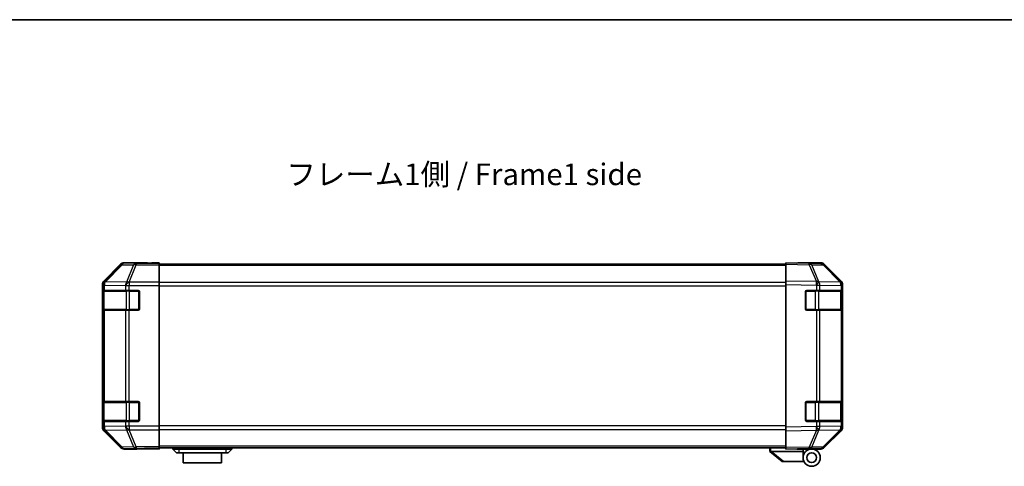
# Model space of a CAD drawing. Units: millimetres. Extents: x 0 to 7078, y -16 to 1124.
# Drawn here: x 1788 to 2187, y 803 to 984 of the extents above; entities that cross this region are included whole.
import ezdxf

# ---------------------------------------------------------------- set-up
doc = ezdxf.new("R2010")
doc.units = ezdxf.units.MM
doc.header["$LTSCALE"] = 4
for name, color, linetype, lineweight in [('Border (ISO)', 7, 'Continuous', 35), ('Symbol (ISO)', 7, 'Continuous', 18), ('Visible (ISO)', 7, 'Continuous', 35), ('Visible Narrow (ISO)', 7, 'Continuous', 25)]:
    doc.layers.add(name, color=color, linetype=linetype, lineweight=lineweight)
doc.styles.add('Note Text (TK)', font='txt')

# ---------------------------------------------------------------- blocks, each defined once
blk = doc.blocks.new('図面枠 tk図枠')
at = {"layer": 'Border (ISO)'}
blk.add_line((14.5, 289), (405.5, 289), dxfattribs=at)

msp = doc.modelspace()

# ---------------------------------------------------------------- linework, layer by layer
at = {"layer": 'Visible (ISO)'}
for p, q in [((1828.516, 884.4653), (1821.6861, 877.6354)), ((1839.1004, 885.0509), (1829.93, 885.0509)), ((1839.1004, 884.9986), (1839.1004, 885.0509)), ((1839.6862, 884.9739), (1841.1004, 884.9986)), ((1841.1004, 884.9986), (1844.1004, 885.0509)), ((1844.1004, 884.9637), (1841.1004, 884.9637)), ((1844.1004, 885.0509), (1844.1004, 884.9637)), ((1844.1004, 884.8034), (1844.1004, 884.9637)), ((1844.1004, 884.8034), (1844.1004, 884.2055)), ((2098.1004, 884.5509), (1844.1004, 884.5509)), ((1844.1004, 877.2331), (1844.1004, 884.2055)), ((2098.1004, 884.4653), (2098.1004, 885.0509)), ((2107.6221, 884.8847), (2098.1004, 885.0509)), ((2098.1004, 884.4653), (2098.1004, 877.6354)), ((2103.1004, 885.0509), (2103.1004, 884.9637)), ((2103.1004, 885.0509), (2112.2709, 885.0509)), ((2112.2836, 884.8034), (2107.6221, 884.8847)), ((2120.5204, 877.2397), (2113.6752, 884.2055)), ((2113.6849, 884.4653), (2120.5148, 877.6354)), ((1821.1004, 876.2213), (1821.1004, 818.4805)), ((1844.1004, 877.2331), (1844.1004, 875.8312)), ((1844.1004, 875.8312), (1844.1004, 818.8706)), ((2098.1004, 876.2213), (2098.1004, 877.6354)), ((2098.1004, 876.2213), (2098.1004, 818.4805)), ((2120.5269, 877.2331), (2120.5204, 877.2397)), ((2121.1004, 876.2213), (2121.1004, 875.8312)), ((2121.1004, 873.8509), (2121.1004, 875.8312)), ((1821.2401, 866.3509), (1821.2401, 873.3509)), ((1821.2488, 873.8509), (1821.3173, 873.8509)), ((1821.3004, 873.5509), (1821.3004, 866.1509)), ((1821.9028, 873.8509), (1821.3173, 873.8509)), ((1821.9028, 873.8509), (1830.5147, 873.8509)), ((1831.9289, 873.8509), (1830.5147, 873.8509)), ((1831.9289, 873.8509), (1835.6004, 873.8509)), ((1836.1004, 873.3509), (1836.1004, 866.3509)), ((2106.1004, 866.3509), (2106.1004, 873.3509)), ((2106.6004, 873.8509), (2110.5235, 873.8509)), ((2111.9028, 873.8509), (2110.5235, 873.8509)), ((2111.9028, 873.8509), (2120.5147, 873.8509)), ((2121.1004, 873.8509), (2120.5147, 873.8509)), ((2120.9004, 866.1509), (2120.9004, 873.5509)), ((2121.1004, 873.3509), (2121.1004, 873.8509)), ((2121.1004, 873.3509), (2121.1004, 866.3509)), ((2121.1004, 865.8509), (2121.1004, 866.3509)), ((1821.3173, 865.8509), (1821.2488, 865.8509)), ((1821.3173, 865.8509), (1821.9028, 865.8509)), ((1830.5147, 865.8509), (1821.9028, 865.8509)), ((1830.5147, 865.8509), (1831.9289, 865.8509)), ((1835.6004, 865.8509), (1831.9289, 865.8509)), ((2110.5235, 865.8509), (2106.6004, 865.8509)), ((2110.5235, 865.8509), (2111.9028, 865.8509)), ((2120.5147, 865.8509), (2111.9028, 865.8509)), ((2120.5147, 865.8509), (2121.1004, 865.8509)), ((2121.1004, 828.8509), (2121.1004, 865.8509)), ((1821.2401, 821.3509), (1821.2401, 828.3509)), ((1821.2488, 828.8509), (1821.3173, 828.8509)), ((1821.3004, 828.5509), (1821.3004, 821.1509)), ((1821.9028, 828.8509), (1821.3173, 828.8509)), ((1821.9028, 828.8509), (1830.5147, 828.8509)), ((1831.9289, 828.8509), (1830.5147, 828.8509)), ((1831.9289, 828.8509), (1835.6004, 828.8509)), ((1836.1004, 828.3509), (1836.1004, 821.3509)), ((2106.1004, 821.3509), (2106.1004, 828.3509)), ((2106.6004, 828.8509), (2110.5235, 828.8509)), ((2111.9028, 828.8509), (2110.5235, 828.8509)), ((2111.9028, 828.8509), (2120.5147, 828.8509)), ((2121.1004, 828.8509), (2120.5147, 828.8509)), ((2120.9004, 821.1509), (2120.9004, 828.5509)), ((2121.1004, 828.3509), (2121.1004, 828.8509)), ((2121.1004, 828.3509), (2121.1004, 821.3509)), ((1821.3173, 820.8509), (1821.2488, 820.8509)), ((1821.3173, 820.8509), (1821.9028, 820.8509)), ((1830.5147, 820.8509), (1821.9028, 820.8509)), ((1830.5147, 820.8509), (1831.9289, 820.8509)), ((1835.6004, 820.8509), (1831.9289, 820.8509)), ((1844.1004, 818.8706), (1844.1004, 817.4688)), ((2098.1004, 817.0665), (2098.1004, 818.4805)), ((2110.5235, 820.8509), (2106.6004, 820.8509)), ((2110.5235, 820.8509), (2111.9028, 820.8509)), ((2120.5147, 820.8509), (2111.9028, 820.8509)), ((2120.5147, 820.8509), (2121.1004, 820.8509)), ((2121.1004, 820.8509), (2121.1004, 821.3509)), ((2121.1004, 818.8706), (2121.1004, 820.8509)), ((2121.1004, 818.8706), (2121.1004, 818.4805)), ((1821.6861, 817.0665), (1828.516, 810.2366)), ((1844.1004, 810.4964), (1844.1004, 817.4688)), ((2098.1004, 817.0665), (2098.1004, 810.2366)), ((2113.6752, 810.4964), (2120.5204, 817.4621)), ((2120.5148, 817.0665), (2113.6849, 810.2366)), ((2120.5204, 817.4621), (2120.5269, 817.4688)), ((1844.1004, 810.4964), (1844.1004, 809.8985)), ((2098.1004, 809.6509), (2098.1004, 810.2366)), ((1835.1004, 809.6509), (1829.93, 809.6509)), ((1835.1004, 809.6509), (1835.1004, 809.7207)), ((1840.1004, 809.7207), (1836.5649, 809.7825)), ((1840.1004, 809.808), (1844.1004, 809.808)), ((1844.1004, 809.6509), (1840.1004, 809.7207)), ((2098.1004, 810.1509), (1844.1004, 810.1509)), ((1844.1004, 809.8985), (1844.1004, 809.808)), ((1844.1004, 809.808), (1844.1004, 809.6509)), ((1849.6004, 810.1509), (1849.6004, 809.6509)), ((1849.6004, 809.6509), (1851.1004, 808.0509)), ((1849.6004, 809.6509), (1852.1004, 809.6509)), ((1852.1004, 808.0509), (1851.1004, 808.0509)), ((1871.1004, 809.6509), (1852.1004, 809.6509)), ((1852.1004, 808.0509), (1871.1004, 808.0509)), ((1853.8504, 808.0509), (1853.8504, 804.0509)), ((1869.3504, 804.0509), (1869.3504, 808.0509)), ((1871.1004, 809.6509), (1873.6004, 809.6509)), ((1872.1004, 808.0509), (1871.1004, 808.0509)), ((1873.6004, 809.6509), (1872.1004, 808.0509)), ((1873.6004, 810.1509), (1873.6004, 809.6509)), ((2091.6004, 810.1509), (2091.6004, 808.6509)), ((2091.6175, 808.6373), (2091.6004, 808.6509)), ((2091.6175, 808.6373), (2096.6004, 804.6509)), ((2105.1004, 808.6509), (2092.1213, 808.6509)), ((2098.1004, 809.6509), (2107.6221, 809.8171)), ((2102.6004, 809.5509), (2102.6004, 809.7295)), ((2105.1004, 809.5509), (2102.6004, 809.5509)), ((2105.1004, 809.7731), (2105.1004, 809.5509)), ((2108.6004, 809.6509), (2105.1004, 809.6509)), ((2105.1004, 808.6509), (2105.1004, 809.5509)), ((2105.1004, 806.1509), (2105.1004, 808.6509)), ((2107.1004, 809.808), (2107.1004, 809.7509)), ((2107.6221, 809.8171), (2112.2836, 809.8985)), ((2108.6004, 809.6509), (2112.2709, 809.6509)), ((1869.3504, 804.0509), (1853.8504, 804.0509)), ((2097.1213, 804.6509), (2096.6004, 804.6509)), ((2097.1213, 804.6509), (2105.4382, 804.6509))]:
    msp.add_line(p, q, dxfattribs=at)
for radius in [3.5, 2]:
    msp.add_circle((2108.6004, 806.1509), radius, dxfattribs=at)
for centre, radius, start, end in [((2112.2487, 882.8037), 2, 44.5, 89), ((2119.1004, 875.8312), 2, 0, 44.5), ((1821.6004, 873.5509), 0.3, 90, 180), ((1835.6004, 873.3509), 0.5, 0, 90), ((2106.6004, 873.3509), 0.5, 90, 180), ((2120.6004, 873.5509), 0.3, 0, 90), ((1821.6004, 866.1509), 0.3, 180, 270), ((1835.6004, 866.3509), 0.5, 270, 0), ((2106.6004, 866.3509), 0.5, 180, 270), ((2120.6004, 866.1509), 0.3, 270, 0), ((1821.6004, 828.5509), 0.3, 90, 180), ((1835.6004, 828.3509), 0.5, 0, 90), ((2106.6004, 828.3509), 0.5, 90, 180), ((2120.6004, 828.5509), 0.3, 0, 90), ((1821.6004, 821.1509), 0.3, 180, 270), ((1835.6004, 821.3509), 0.5, 270, 0), ((2106.6004, 821.3509), 0.5, 180, 270), ((2119.1004, 818.8706), 2, 315.5, 0), ((2120.6004, 821.1509), 0.3, 270, 0), ((2112.2487, 811.8982), 2, 271, 315.5), ((2107.4004, 810.1509), 0.5, 223.472242, 270)]:
    msp.add_arc(centre, radius, start, end, dxfattribs=at)
for centre, major_axis, ratio, start_param, end_param in [((1829.9306, 883.0506), (-1.4146, 1.4146), 0.99969546, 5.49793944, 6.28318531), ((1841.1004, 884.9986), (-2, 0), 0.01745506, 0, 1.57079633), ((2101.1004, 884.9986), (2, 0), 0.01745506, 5.49778714, 6.28318531), ((2112.2702, 883.0506), (1.4146, 1.4146), 0.99969546, 0, 0.78524587), ((1823.1007, 876.2207), (-1.4146, 1.4146), 0.99969546, 0, 0.78524587), ((2119.1001, 876.2207), (1.4146, 1.4146), 0.99969546, 5.49793944, 6.28318531), ((1821.2488, 873.3509), (0, -0.5), 0.01745506, 3.14159265, 4.71238898), ((1821.2488, 866.3509), (0, -0.5), 0.01745506, 4.71238898, 6.28318531), ((1821.2488, 828.3509), (0, -0.5), 0.01745506, 3.14159265, 4.71238898), ((1823.1007, 818.4811), (-1.4146, -1.4146), 0.99969546, 5.49793944, 6.28318531), ((1821.2488, 821.3509), (0, -0.5), 0.01745506, 4.71238898, 6.28318531), ((2119.1001, 818.4811), (1.4146, -1.4146), 0.99969546, 0, 0.78524587), ((1829.9306, 811.6512), (-1.4146, -1.4146), 0.99969546, 0, 0.78524587), ((2112.2702, 811.6512), (1.4146, -1.4146), 0.99969546, 5.49793944, 6.28318531), ((1840.1004, 809.7207), (5, 0), 0.01745506, 1.57079633, 3.14159265), ((2091.0033, 809.769), (1.3096, -1.0476), 0.2981424, 5.89916093, 5.92645192)]:
    msp.add_ellipse(centre, major_axis=major_axis, ratio=ratio, start_param=start_param, end_param=end_param, dxfattribs=at)
msp.add_open_spline([(2091.6175, 808.6373), (2091.6324, 808.6254), (2091.657, 808.619), (2091.725, 808.6155), (2091.7674, 808.6186), (2091.8579, 808.6292), (2091.9036, 808.6361), (2092.0026, 808.6484), (2092.0531, 808.6532), (2092.1004, 808.6513)], degree=3, knots=[0, 0, 0, 0, 0.017679627, 0.017679627, 0.0355589348, 0.0355589348, 0.0508197319, 0.0508197319, 0.0670873169, 0.0670873169, 0.0670873169, 0.0670873169], dxfattribs=at)
at = {"layer": 'Visible Narrow (ISO)'}
for p, q in [((1828.6825, 884.2988), (1821.9028, 877.4187)), ((1822.3227, 877.4103), (1829.1024, 884.2904)), ((1828.516, 884.4653), (1828.6825, 884.2988)), ((1829.1024, 884.2904), (1833.7638, 884.209)), ((1830.0962, 884.8847), (1829.93, 885.0509)), ((1834.7577, 884.8034), (1830.0962, 884.8847)), ((1833.7638, 884.209), (1830.9284, 877.2433)), ((1831.9223, 877.2397), (1834.7577, 884.2055)), ((1834.7577, 884.8034), (1834.7577, 884.2055)), ((1844.1004, 884.8034), (1834.7577, 884.8034)), ((1834.7577, 884.2055), (1844.1004, 884.2055)), ((1841.1004, 884.9637), (1841.1004, 884.9986)), ((2098.1004, 883.9651), (1844.1004, 883.9651)), ((2098.1004, 884.4653), (2107.6366, 884.2988)), ((2107.6366, 884.2988), (2110.5144, 877.4187)), ((2111.4834, 877.4103), (2108.6056, 884.2904)), ((2108.6056, 884.2904), (2113.2671, 884.209)), ((2113.2671, 884.209), (2120.1123, 877.2433)), ((1821.1004, 876.2213), (1821.3169, 876.0049)), ((1821.3169, 876.0049), (1821.3173, 875.9881)), ((1821.3173, 875.9881), (1821.3173, 873.8509)), ((1821.3173, 875.9881), (1821.9028, 875.9881)), ((1821.9028, 877.4187), (1821.6861, 877.6354)), ((1821.9028, 873.8509), (1821.9028, 875.9881)), ((1821.9028, 875.9881), (1830.5081, 875.8379)), ((1822.3231, 877.3935), (1822.3227, 877.4103)), ((1830.9284, 877.2433), (1822.3231, 877.3935)), ((1830.5081, 875.8379), (1830.5147, 875.8312)), ((1830.5147, 875.8312), (1830.5147, 873.8509)), ((1830.5147, 875.8312), (1831.9289, 875.8312)), ((1831.9289, 877.2331), (1831.9223, 877.2397)), ((1831.9289, 877.2331), (1831.9289, 875.8312)), ((1844.1004, 877.2331), (1831.9289, 877.2331)), ((1831.9289, 875.8312), (1844.1004, 875.8312)), ((1831.9289, 873.8509), (1831.9289, 875.8312)), ((2098.1004, 877.1367), (1844.1004, 877.1367)), ((1844.1004, 875.7225), (2098.1004, 875.7225)), ((2110.5144, 877.4187), (2098.1004, 877.6354)), ((2098.1004, 876.2213), (2110.4999, 876.0049)), ((2110.4999, 876.0049), (2110.5235, 875.9881)), ((2110.5235, 875.9881), (2110.5235, 873.8509)), ((2110.5235, 875.9881), (2111.9028, 875.9881)), ((2111.507, 877.3935), (2111.4834, 877.4103)), ((2120.1123, 877.2433), (2111.507, 877.3935)), ((2111.9028, 873.8509), (2111.9028, 875.9881)), ((2111.9028, 875.9881), (2120.5081, 875.8379)), ((2120.5081, 875.8379), (2120.5147, 875.8312)), ((2120.5147, 875.8312), (2120.5147, 873.8509)), ((2120.5147, 875.8312), (2121.1004, 875.8312)), ((1821.2401, 873.3509), (1821.3004, 873.3509)), ((1821.8862, 873.5509), (1821.3004, 873.5509)), ((1821.8862, 873.5509), (1830.7147, 873.5509)), ((1821.8862, 866.1509), (1821.8862, 873.5509)), ((1832.1289, 873.5509), (1830.7147, 873.5509)), ((1830.7147, 873.5509), (1830.7147, 866.1509)), ((1832.1289, 873.5509), (1832.1289, 873.8509)), ((1832.1289, 873.5509), (1835.8004, 873.5509)), ((1832.1289, 866.1509), (1832.1289, 873.5509)), ((1835.8004, 873.5509), (1835.8004, 873.8092)), ((1836.0587, 873.5509), (1835.8004, 873.5509)), ((1835.8004, 873.5509), (1835.8004, 866.1509)), ((2106.4004, 873.5509), (2106.1422, 873.5509)), ((2106.4004, 873.8092), (2106.4004, 873.5509)), ((2106.4004, 873.5509), (2110.072, 873.5509)), ((2106.4004, 866.1509), (2106.4004, 873.5509)), ((2110.072, 873.5509), (2110.072, 873.8509)), ((2111.4862, 873.5509), (2110.072, 873.5509)), ((2110.072, 873.5509), (2110.072, 866.1509)), ((2111.4862, 873.5509), (2120.3147, 873.5509)), ((2111.4862, 866.1509), (2111.4862, 873.5509)), ((2120.9004, 873.5509), (2120.3147, 873.5509)), ((2120.3147, 873.5509), (2120.3147, 866.1509)), ((2120.9004, 873.3509), (2121.1004, 873.3509)), ((1821.3004, 866.3509), (1821.2401, 866.3509)), ((1821.3004, 866.1509), (1821.8862, 866.1509)), ((1830.7147, 866.1509), (1821.8862, 866.1509)), ((1830.7147, 866.1509), (1832.1289, 866.1509)), ((1832.1289, 865.8509), (1832.1289, 866.1509)), ((1835.8004, 866.1509), (1832.1289, 866.1509)), ((1835.8004, 865.8927), (1835.8004, 866.1509)), ((1835.8004, 866.1509), (1836.0587, 866.1509)), ((2106.1422, 866.1509), (2106.4004, 866.1509)), ((2106.4004, 866.1509), (2106.4004, 865.8927)), ((2110.072, 866.1509), (2106.4004, 866.1509)), ((2110.072, 865.8509), (2110.072, 866.1509)), ((2110.072, 866.1509), (2111.4862, 866.1509)), ((2120.3147, 866.1509), (2111.4862, 866.1509)), ((2120.3147, 866.1509), (2120.9004, 866.1509)), ((2121.1004, 866.3509), (2120.9004, 866.3509)), ((1821.3173, 865.8509), (1821.3173, 828.8509)), ((1821.9028, 828.8509), (1821.9028, 865.8509)), ((1830.5147, 865.8509), (1830.5147, 828.8509)), ((1831.9289, 828.8509), (1831.9289, 865.8509)), ((2110.5235, 865.8509), (2110.5235, 828.8509)), ((2111.9028, 828.8509), (2111.9028, 865.8509)), ((2120.5147, 865.8509), (2120.5147, 828.8509)), ((1821.2401, 828.3509), (1821.3004, 828.3509)), ((1821.8862, 828.5509), (1821.3004, 828.5509)), ((1821.8862, 828.5509), (1830.7147, 828.5509)), ((1821.8862, 821.1509), (1821.8862, 828.5509)), ((1832.1289, 828.5509), (1830.7147, 828.5509)), ((1830.7147, 828.5509), (1830.7147, 821.1509)), ((1832.1289, 828.5509), (1832.1289, 828.8509)), ((1832.1289, 828.5509), (1835.8004, 828.5509)), ((1832.1289, 821.1509), (1832.1289, 828.5509)), ((1835.8004, 828.5509), (1835.8004, 828.8092)), ((1836.0587, 828.5509), (1835.8004, 828.5509)), ((1835.8004, 828.5509), (1835.8004, 821.1509)), ((2106.4004, 828.5509), (2106.1422, 828.5509)), ((2106.4004, 828.8092), (2106.4004, 828.5509)), ((2106.4004, 828.5509), (2110.072, 828.5509)), ((2106.4004, 821.1509), (2106.4004, 828.5509)), ((2110.072, 828.5509), (2110.072, 828.8509)), ((2111.4862, 828.5509), (2110.072, 828.5509)), ((2110.072, 828.5509), (2110.072, 821.1509)), ((2111.4862, 828.5509), (2120.3147, 828.5509)), ((2111.4862, 821.1509), (2111.4862, 828.5509)), ((2120.9004, 828.5509), (2120.3147, 828.5509)), ((2120.3147, 828.5509), (2120.3147, 821.1509)), ((2120.9004, 828.3509), (2121.1004, 828.3509)), ((1821.3169, 818.697), (1821.1004, 818.4805)), ((1821.3004, 821.3509), (1821.2401, 821.3509)), ((1821.3004, 821.1509), (1821.8862, 821.1509)), ((1821.3173, 818.7137), (1821.3169, 818.697)), ((1821.3173, 820.8509), (1821.3173, 818.7137)), ((1821.9028, 818.7137), (1821.3173, 818.7137)), ((1830.7147, 821.1509), (1821.8862, 821.1509)), ((1821.9028, 818.7137), (1821.9028, 820.8509)), ((1830.5081, 818.8639), (1821.9028, 818.7137)), ((1830.5147, 818.8706), (1830.5081, 818.8639)), ((1830.5147, 820.8509), (1830.5147, 818.8706)), ((1831.9289, 818.8706), (1830.5147, 818.8706)), ((1830.7147, 821.1509), (1832.1289, 821.1509)), ((1831.9289, 818.8706), (1831.9289, 820.8509)), ((1844.1004, 818.8706), (1831.9289, 818.8706)), ((1831.9289, 818.8706), (1831.9289, 817.4688)), ((1832.1289, 820.8509), (1832.1289, 821.1509)), ((1835.8004, 821.1509), (1832.1289, 821.1509)), ((1835.8004, 820.8927), (1835.8004, 821.1509)), ((1835.8004, 821.1509), (1836.0587, 821.1509)), ((2098.1004, 818.9794), (1844.1004, 818.9794)), ((2110.4999, 818.697), (2098.1004, 818.4805)), ((2106.1422, 821.1509), (2106.4004, 821.1509)), ((2106.4004, 821.1509), (2106.4004, 820.8927)), ((2110.072, 821.1509), (2106.4004, 821.1509)), ((2110.072, 820.8509), (2110.072, 821.1509)), ((2110.072, 821.1509), (2111.4862, 821.1509)), ((2110.5235, 818.7137), (2110.4999, 818.697)), ((2110.5235, 820.8509), (2110.5235, 818.7137)), ((2111.9028, 818.7137), (2110.5235, 818.7137)), ((2120.3147, 821.1509), (2111.4862, 821.1509)), ((2111.9028, 818.7137), (2111.9028, 820.8509)), ((2120.5081, 818.8639), (2111.9028, 818.7137)), ((2120.3147, 821.1509), (2120.9004, 821.1509)), ((2120.5147, 818.8706), (2120.5081, 818.8639)), ((2120.5147, 820.8509), (2120.5147, 818.8706)), ((2121.1004, 818.8706), (2120.5147, 818.8706)), ((2121.1004, 821.3509), (2120.9004, 821.3509)), ((1821.6861, 817.0665), (1821.9028, 817.2832)), ((1821.9028, 817.2832), (1828.6825, 810.403)), ((1822.3227, 817.2916), (1822.3231, 817.3084)), ((1829.1024, 810.4115), (1822.3227, 817.2916)), ((1822.3231, 817.3084), (1830.9284, 817.4586)), ((1830.9284, 817.4586), (1833.7638, 810.4928)), ((1831.9223, 817.4621), (1831.9289, 817.4688)), ((1834.7577, 810.4964), (1831.9223, 817.4621)), ((1831.9289, 817.4688), (1844.1004, 817.4688)), ((1844.1004, 817.5651), (2098.1004, 817.5651)), ((2098.1004, 817.0665), (2110.5144, 817.2832)), ((2110.5144, 817.2832), (2107.6366, 810.403)), ((2108.6056, 810.4115), (2111.4834, 817.2916)), ((2111.4834, 817.2916), (2111.507, 817.3084)), ((2111.507, 817.3084), (2120.1123, 817.4586)), ((2120.1123, 817.4586), (2113.2671, 810.4928)), ((1828.6825, 810.403), (1828.516, 810.2366)), ((1833.7638, 810.4928), (1829.1024, 810.4115)), ((1834.7577, 810.4964), (1834.7577, 809.8985)), ((1844.1004, 810.4964), (1834.7577, 810.4964)), ((2098.1004, 810.7367), (1844.1004, 810.7367)), ((2107.6366, 810.403), (2098.1004, 810.2366)), ((2113.2671, 810.4928), (2108.6056, 810.4115)), ((1829.93, 809.6509), (1830.0962, 809.8171)), ((1830.0962, 809.8171), (1834.7577, 809.8985)), ((1834.7577, 809.8985), (1844.1004, 809.8985)), ((1840.1004, 809.808), (1840.1004, 809.7207)), ((1852.1004, 810.1509), (1852.1004, 809.6509)), ((1852.1004, 809.6509), (1852.1004, 808.0509)), ((1871.1004, 810.1509), (1871.1004, 809.6509)), ((1871.1004, 809.6509), (1871.1004, 808.0509)), ((2092.1004, 808.6513), (2092.1004, 810.1509)), ((2097.1213, 804.6509), (2092.1213, 808.6509))]:
    msp.add_line(p, q, dxfattribs=at)
for centre, major_axis, ratio, start_param, end_param in [((1830.0962, 882.885), (-1.4142, -1.4142), 0.99969546, 3.92714311, 4.71238898), ((1830.0962, 882.885), (-1.4246, 1.4038), 0.28553037, 5.72301828, 6.25743282), ((1830.0962, 882.885), (0.0349, 1.9997), 0.70705293, 0.02468206, 0.80390971), ((1834.7577, 882.8037), (0.0349, 1.9997), 0.70705293, 0.02468206, 0.80390971), ((1834.7577, 882.8037), (-1.8524, 0.754), 0.67311493, 4.97981512, 5.5236985), ((2107.5872, 882.885), (0.0349, 1.9997), 0.70705293, 5.50395766, 6.28318531), ((2107.5872, 882.885), (0.0349, 1.9997), 0.01744975, 5.49793944, 6.28318531), ((2107.5872, 882.885), (-1.8451, -0.7718), 0.67266741, 3.87795161, 4.41236615), ((2112.2487, 882.8037), (0.0349, 1.9997), 0.70705293, 5.50395766, 6.28318531), ((2112.2487, 882.8037), (1.4265, 1.4018), 0.27881333, 0, 0.54388338), ((1823.3166, 876.0049), (-1.4142, -1.4142), 0.99969546, 4.71238898, 5.49763485), ((1823.3166, 876.0049), (-1.9994, -0.049), 0.81440578, 5.21256555, 6.25310575), ((1823.317, 875.9881), (-1.9994, -0.049), 0.81440578, 5.21256555, 6.25310575), ((1823.3166, 876.0049), (-1.4246, 1.4038), 0.28553037, 5.72301828, 6.25743282), ((1823.317, 875.9881), (0.0349, 1.9997), 0.70705293, 0.80390971, 1.58313735), ((1831.9223, 875.8379), (-0.0349, -1.9997), 0.70705293, 3.94550236, 4.72473001), ((1831.9223, 875.8379), (-1.4265, -1.4018), 0.57396196, 4.19883739, 5.24101135), ((1831.9289, 875.8312), (-1.4265, -1.4018), 0.57396196, 4.19883739, 5.24101135), ((1831.9223, 875.8379), (1.8524, -0.754), 0.67311493, 1.83822247, 2.38210585), ((2110.465, 876.0049), (-0.0349, -1.9997), 0.01744975, 1.57110091, 2.35634678), ((2110.465, 876.0049), (-1.1604, -1.629), 0.01421551, 1.58092204, 2.62146225), ((2110.465, 876.0049), (1.8451, 0.7718), 0.67266741, 0.73635896, 1.2707735), ((2110.4886, 875.9881), (-1.1604, -1.629), 0.01421551, 1.58092204, 2.62146225), ((2110.4886, 875.9881), (0.0349, 1.9997), 0.70705293, 4.72473001, 5.50395766), ((2119.0939, 875.8379), (1.4265, 1.4018), 0.27881333, 0, 0.54388338), ((2119.0939, 875.8379), (-0.0349, -1.9997), 0.70705293, 1.58313735, 2.362365), ((2119.0939, 875.8379), (1.4265, 1.4018), 0.57396196, 5.24101135, 6.28318531), ((2119.1004, 875.8312), (1.4265, 1.4018), 0.57396196, 5.24101135, 6.28318531), ((1822.0984, 873.5509), (0, 0.3), 0.70710678, 0, 1.57079633), ((1830.9268, 873.5509), (0, 0.3), 0.70710678, 0, 1.57079633), ((2111.2741, 873.5509), (0, 0.3), 0.70710678, 4.71238898, 6.28318531), ((2120.1025, 873.5509), (0, 0.3), 0.70710678, 4.71238898, 6.28318531), ((1822.0984, 866.1509), (0, -0.3), 0.70710678, 4.71238898, 6.28318531), ((1830.9268, 866.1509), (0, -0.3), 0.70710678, 4.71238898, 6.28318531), ((2111.2741, 866.1509), (0, -0.3), 0.70710678, 0, 1.57079633), ((2120.1025, 866.1509), (0, -0.3), 0.70710678, 0, 1.57079633), ((1822.0984, 828.5509), (0, 0.3), 0.70710678, 0, 1.57079633), ((1830.9268, 828.5509), (0, 0.3), 0.70710678, 0, 1.57079633), ((2111.2741, 828.5509), (0, 0.3), 0.70710678, 4.71238898, 6.28318531), ((2120.1025, 828.5509), (0, 0.3), 0.70710678, 4.71238898, 6.28318531), ((1823.3166, 818.697), (-1.9994, 0.049), 0.81440578, 0.03007955, 1.07061976), ((1823.3166, 818.697), (1.4142, -1.4142), 0.99969546, 3.92714311, 4.71238898), ((1823.317, 818.7137), (-1.9994, 0.049), 0.81440578, 0.03007955, 1.07061976), ((1822.0984, 821.1509), (0, -0.3), 0.70710678, 4.71238898, 6.28318531), ((1823.317, 818.7137), (-0.0349, 1.9997), 0.70705293, 1.5584553, 2.33768295), ((1831.9223, 818.8639), (-1.4265, 1.4018), 0.57396196, 1.04217396, 2.08434792), ((1831.9223, 818.8639), (0.0349, -1.9997), 0.70705293, 4.70004795, 5.4792756), ((1831.9289, 818.8706), (-1.4265, 1.4018), 0.57396196, 1.04217396, 2.08434792), ((1830.9268, 821.1509), (0, -0.3), 0.70710678, 4.71238898, 6.28318531), ((2110.465, 818.697), (-1.1604, 1.629), 0.01421551, 3.66172306, 4.70226326), ((2110.465, 818.697), (0.0349, -1.9997), 0.01744975, 0.78524587, 1.57049174), ((2110.4886, 818.7137), (-1.1604, 1.629), 0.01421551, 3.66172306, 4.70226326), ((2111.2741, 821.1509), (0, -0.3), 0.70710678, 0, 1.57079633), ((2110.4886, 818.7137), (-0.0349, 1.9997), 0.70705293, 3.9208203, 4.70004795), ((2120.1025, 821.1509), (0, -0.3), 0.70710678, 0, 1.57079633), ((2119.0939, 818.8639), (0.0349, -1.9997), 0.70705293, 0.77922765, 1.5584553), ((2119.0939, 818.8639), (1.4265, -1.4018), 0.57396196, 0, 1.04217396), ((2119.1004, 818.8706), (1.4265, -1.4018), 0.57396196, 0, 1.04217396), ((1823.3166, 818.697), (-1.4246, -1.4038), 0.28553037, 0.02575248, 0.56016703), ((1831.9223, 818.8639), (-1.8524, -0.754), 0.67311493, 0.75948681, 1.30337019), ((2110.465, 818.697), (-1.8451, 0.7718), 0.67266741, 1.87081915, 2.4052337), ((2119.0939, 818.8639), (1.4265, -1.4018), 0.27881333, 5.73930193, 6.28318531), ((1830.0962, 811.8168), (-1.4246, -1.4038), 0.28553037, 0.02575248, 0.56016703), ((1830.0962, 811.8168), (1.4142, -1.4142), 0.99969546, 4.71238898, 5.49763485), ((1830.0962, 811.8168), (0.0349, -1.9997), 0.70705293, 5.4792756, 6.25850325), ((1834.7577, 811.8982), (1.8524, 0.754), 0.67311493, 3.90107946, 4.44496284), ((1834.7577, 811.8982), (0.0349, -1.9997), 0.70705293, 5.4792756, 6.25850325), ((2107.5872, 811.8168), (0.0349, -1.9997), 0.70705293, 0, 0.77922765), ((2107.5872, 811.8168), (0.0349, -1.9997), 0.01744975, 0, 0.78524587), ((2107.5872, 811.8168), (1.8451, -0.7718), 0.67266741, 5.01241181, 5.54682635), ((2112.2487, 811.8982), (0.0349, -1.9997), 0.70705293, 0, 0.77922765), ((2112.2487, 811.8982), (1.4265, -1.4018), 0.27881333, 5.73930193, 6.28318531)]:
    msp.add_ellipse(centre, major_axis=major_axis, ratio=ratio, start_param=start_param, end_param=end_param, dxfattribs=at)

# ---------------------------------------------------------------- block references
at = {"xscale": 3.5, "yscale": 3.5, "zscale": 3.5}
msp.add_blockref('図面枠 tk図枠', (1523.25, -28), dxfattribs=at)

# ---------------------------------------------------------------- texts
at = {"layer": 'Symbol (ISO)', "color": 7, "insert": (1895.6999, 919.7481), "char_height": 8.75, "width": 150.229621, "attachment_point": 4, "line_spacing_factor": 1.5, "style": 'Note Text (TK)'}
msp.add_mtext('{フレーム1側 / Frame1 side}', dxfattribs=at)

doc.saveas('drawing.dxf')
